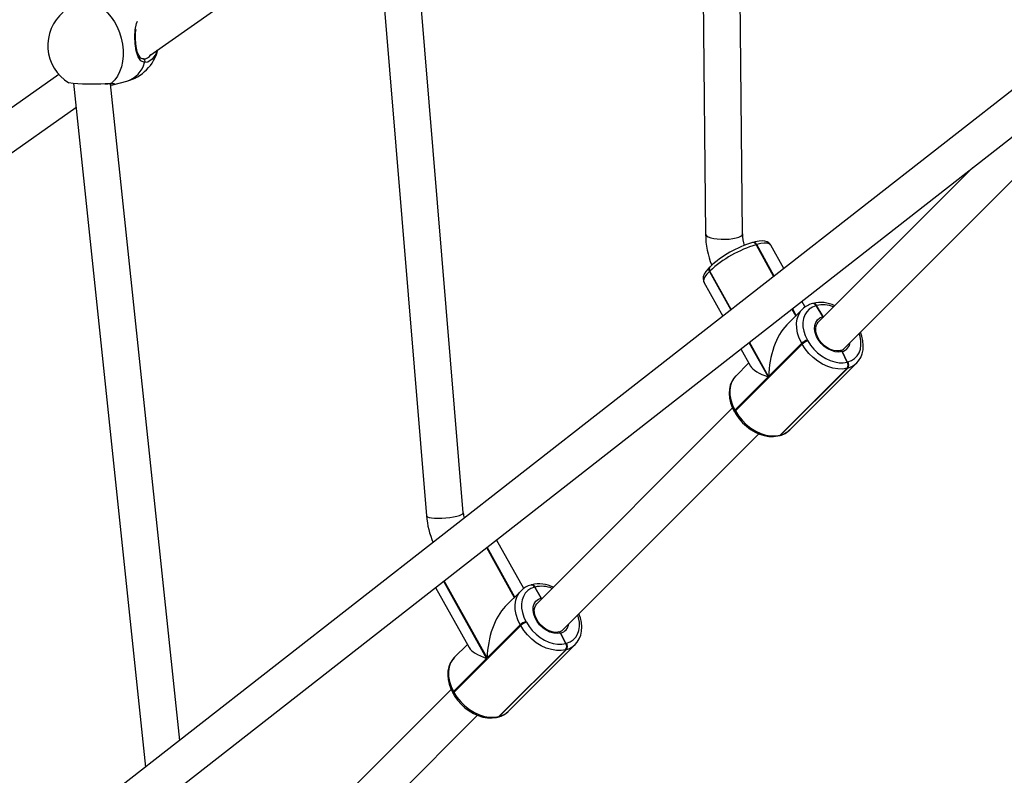
# Model space of a CAD drawing. Units: millimetres. Extents: x -271 to 1523, y 100 to 1189.
# Drawn here: x 583 to 626, y 402 to 435 of the extents above; entities that cross this region are included whole.
import ezdxf

# ---------------------------------------------------------------- set-up
doc = ezdxf.new("R2010")
doc.units = ezdxf.units.MM
doc.header["$LTSCALE"] = 45
doc.header["$PDSIZE"] = -1
doc.layers.add('VP-DIM', color=7, linetype='Continuous')
doc.layers.add('VP-EQ', color=7, linetype='Continuous', true_color=0x8a3492)
doc.dimstyles.get("Standard").update_dxf_attribs({"dimtxt": 14, "dimasz": 15, "dimexe": 20, "dimexo": 50, "dimgap": 20, "dimtad": 0, "dimdec": 0, "dimzin": 0, "dimdsep": 46, "dimtxsty": 'Standard', "dimcen": -0.001, "dimadec": 0, "dimazin": 0, "dimtfac": 1, "dimtdec": 4, "dimtofl": 0, "dimtmove": 0, "dimatfit": 3, "dimfxl": 70, "dimfxlon": 1, "dimtolj": 1, "dimtzin": 0, "dimarcsym": 0})

# ---------------------------------------------------------------- blocks, each defined once
blk = doc.blocks.new('*D1413')
at = {"layer": 'Defpoints', "color": 0}
for p in [(397.312, 1101.73), (397.312, 251.86), (1142.056, 251.829)]:
    blk.add_point(p, dxfattribs=at)
at = {"layer": 'VP-DIM', "color": 0, "lineweight": -2}
for p, q in [((397.312, 1031.73), (397.312, 1121.73)), ((1142.056, 1031.73), (1142.056, 1121.73)), ((412.312, 1101.73), (733.413, 1101.73)), ((1127.056, 1101.73), (808.413, 1101.73))]:
    blk.add_line(p, q, dxfattribs=at)
at = {"layer": 'VP-DIM', "color": 0}
for points in [[(412.312, 1104.23), (412.312, 1099.23), (397.312, 1101.73)], [(1127.056, 1099.23), (1127.056, 1104.23), (1142.056, 1101.73)]]:
    blk.add_solid(points, dxfattribs=at)
at = {"layer": 'VP-DIM', "color": 0, "insert": (770.913, 1101.73), "char_height": 14, "attachment_point": 5}
blk.add_mtext('\\A1;750', dxfattribs=at)
blk = doc.blocks.new('*D1414')
at = {"layer": 'Defpoints', "color": 0}
for p in [(398.602, 833.73), (1416.056, 833.73), (1140.815, 251.74)]:
    blk.add_point(p, dxfattribs=at)
at = {"layer": 'VP-DIM', "color": 0, "lineweight": -2}
for p, q in [((1346.056, 833.73), (1436.056, 833.73)), ((1416.056, 818.73), (1416.056, 583.323)), ((1416.056, 266.74), (1416.056, 505.99)), ((1346.056, 251.74), (1436.056, 251.74))]:
    blk.add_line(p, q, dxfattribs=at)
at = {"layer": 'VP-DIM', "color": 0}
for points in [[(1418.556, 818.73), (1413.556, 818.73), (1416.056, 833.73)], [(1413.556, 266.74), (1418.556, 266.74), (1416.056, 251.74)]]:
    blk.add_solid(points, dxfattribs=at)
at = {"layer": 'VP-DIM', "color": 0, "insert": (1416.056, 544.657), "char_height": 14, "attachment_point": 5, "rotation": 90}
blk.add_mtext('\\A1;585', dxfattribs=at)
blk = doc.blocks.new('RB1239_')
at = {"color": 0, "linetype": 'Continuous', "lineweight": 25}
for p, q in [((460.395, 299.005), (140.884, 49.375)), ((142.102, 48.297), (461.383, 297.746)), ((323.645, 222.473), (323.908, 196.507)), ((325.508, 196.523), (325.247, 222.285)), ((309.467, 212.35), (311.797, 184.288)), ((313.392, 184.42), (311.074, 212.331)), ((299.786, 204.266), (309.566, 211.155)), ((329.931, 191.561), (342.822, 204.452)), ((295.839, 203.443), (285.834, 196.396)), ((296.47, 203.063), (299.602, 173.38)), ((301.089, 174.541), (298.081, 203.041)), ((298.187, 202.989), (298.792, 203.152)), ((285.972, 194.536), (296.581, 202.009)), ((335.512, 199.405), (328.799, 192.693)), ((325.973, 196.155), (325.958, 196.151)), ((325.958, 196.151), (325.944, 196.147)), ((326.111, 196.058), (326.096, 196.054)), ((326.096, 196.054), (326.862, 194.677)), ((326.125, 196.062), (326.111, 196.058)), ((326.874, 194.687), (326.111, 196.058)), ((326.111, 196.058), (326.874, 194.687)), ((326.885, 194.696), (326.125, 196.062)), ((327.302, 195.021), (326.735, 196.039)), ((324.094, 194.914), (324.074, 194.894)), ((324.074, 194.894), (325.003, 193.225)), ((324.099, 195.095), (324.079, 195.075)), ((325.025, 193.242), (324.094, 194.914)), ((323.837, 194.426), (324.656, 192.954)), ((328.231, 193.349), (328.089, 193.606)), ((328.115, 193.255), (327.431, 192.571)), ((327.649, 193.262), (327.818, 192.959)), ((327.829, 192.97), (327.661, 193.271)), ((327.661, 193.271), (327.829, 192.97)), ((327.84, 192.98), (327.673, 193.28)), ((328.559, 193.505), (328.544, 193.501)), ((328.573, 193.509), (328.559, 193.505)), ((328.711, 193.412), (328.697, 193.408)), ((328.726, 193.416), (328.711, 193.412)), ((328.711, 193.412), (328.991, 192.935)), ((328.991, 192.935), (328.711, 193.412)), ((328.991, 192.935), (329.056, 192.949)), ((328.326, 191.918), (328.345, 191.884)), ((325.199, 188.844), (328.099, 191.744)), ((325.443, 191.539), (325.863, 190.784)), ((325.79, 191.81), (326.62, 190.318)), ((326.64, 190.338), (325.812, 191.827)), ((328.08, 191.778), (326.64, 190.338)), ((328.099, 191.744), (328.08, 191.778)), ((329.832, 191.417), (330.056, 190.964)), ((330.056, 190.964), (329.832, 191.417)), ((325.785, 190.925), (325.215, 190.355)), ((330.05, 190.695), (327.15, 187.795)), ((330.05, 190.695), (327.15, 187.795)), ((327.179, 187.803), (330.079, 190.703)), ((327.568, 188.024), (330.468, 190.924)), ((330.079, 190.703), (330.05, 190.695)), ((330.056, 190.964), (330.086, 190.972)), ((326.62, 190.318), (325.18, 188.878)), ((325.077, 188.971), (316.584, 180.477)), ((325.151, 188.82), (325.17, 188.787)), ((325.18, 188.878), (325.199, 188.844)), ((317.716, 179.346), (326.221, 187.851)), ((327.109, 187.771), (327.138, 187.779)), ((327.15, 187.795), (327.179, 187.803)), ((327.559, 188.015), (327.568, 188.024)), ((314.398, 182.909), (315.603, 180.744)), ((315.614, 180.754), (314.41, 182.918)), ((314.41, 182.918), (315.614, 180.754)), ((315.625, 180.765), (314.422, 182.928)), ((316.016, 181.134), (314.838, 183.253)), ((312.539, 181.457), (314.405, 178.103)), ((314.425, 178.123), (312.561, 181.474)), ((316.343, 181.29), (316.329, 181.286)), ((316.358, 181.294), (316.343, 181.29)), ((316.511, 181.201), (316.496, 181.197)), ((312.192, 181.186), (313.648, 178.569)), ((315.9, 181.04), (315.215, 180.356)), ((316.496, 181.197), (316.482, 181.193)), ((316.496, 181.197), (316.776, 180.72)), ((316.776, 180.72), (316.496, 181.197)), ((316.776, 180.72), (316.84, 180.734)), ((312.984, 176.629), (315.884, 179.529)), ((315.865, 179.563), (314.425, 178.123)), ((315.884, 179.529), (315.865, 179.563)), ((316.111, 179.702), (316.13, 179.669)), ((317.617, 179.202), (317.841, 178.749)), ((317.841, 178.749), (317.617, 179.202)), ((313.57, 178.71), (313, 178.14)), ((315.353, 175.809), (318.253, 178.709)), ((317.841, 178.749), (317.87, 178.757)), ((317.835, 178.48), (314.935, 175.58)), ((317.835, 178.48), (314.935, 175.58)), ((314.964, 175.588), (317.864, 178.488)), ((317.864, 178.488), (317.835, 178.48)), ((314.405, 178.103), (312.965, 176.663)), ((312.862, 176.755), (304.508, 168.401)), ((312.936, 176.605), (312.955, 176.572)), ((312.965, 176.663), (312.984, 176.629)), ((315.344, 175.8), (315.353, 175.809)), ((305.639, 167.269), (314.005, 175.636)), ((314.894, 175.556), (314.923, 175.564)), ((314.935, 175.58), (314.964, 175.588))]:
    blk.add_line(p, q, dxfattribs=at)
at = {"color": 0, "linetype": 'Continuous', "lineweight": 25, "flags": 128}
for points in [[(297.786, 206.268), (297.954, 206.113), (298.109, 205.932), (298.249, 205.727), (298.369, 205.504), (298.469, 205.265), (298.545, 205.015), (298.598, 204.76), (298.625, 204.504), (298.626, 204.251), (298.601, 204.007), (298.551, 203.776), (298.477, 203.563), (298.38, 203.372), (298.261, 203.205), (298.123, 203.067)], [(299.562, 203.965), (299.398, 204.035), (299.282, 204.202), (299.195, 204.474), (299.146, 204.791), (299.13, 205.095), (299.144, 205.381), (299.204, 205.649), (299.252, 205.75)], [(299.503, 204.12), (299.455, 204.127), (299.398, 204.156), (299.348, 204.207), (299.302, 204.281), (299.258, 204.386), (299.222, 204.512), (299.194, 204.655), (299.174, 204.807), (299.163, 204.963), (299.161, 205.119), (299.17, 205.27), (299.188, 205.396)], [(300.108, 204.493), (300.045, 204.319), (299.891, 204.103)], [(299.891, 204.103), (299.701, 203.983), (299.562, 203.965)], [(297.852, 203.05), (297.979, 203.056), (298.123, 203.067)], [(298.185, 202.995), (298.15, 202.982), (298.081, 202.981)], [(298.123, 203.067), (298.103, 203.057), (298.087, 203.054)], [(298.123, 203.067), (298.239, 203.057), (298.253, 203.019), (298.185, 202.995)], [(323.908, 196.507), (323.913, 196.482), (323.951, 196.436), (324.025, 196.393), (324.13, 196.356), (324.262, 196.326), (324.415, 196.305), (324.582, 196.294), (324.755, 196.293), (324.925, 196.303), (325.086, 196.322), (325.229, 196.351), (325.347, 196.387), (325.436, 196.429), (325.49, 196.475), (325.508, 196.523)], [(326.732, 196.037), (326.718, 196.066), (326.652, 196.134), (326.575, 196.179), (326.485, 196.206), (326.373, 196.217), (326.229, 196.208), (326.063, 196.178), (325.973, 196.155)], [(326.125, 196.062), (326.105, 196.093), (326.082, 196.119), (326.057, 196.139), (326.03, 196.152), (326.003, 196.158), (325.977, 196.156), (325.973, 196.155)], [(326.096, 196.054), (326.076, 196.085), (326.053, 196.111), (326.027, 196.131), (326.001, 196.144), (325.974, 196.15), (325.948, 196.148), (325.944, 196.147)], [(326.111, 196.058), (326.091, 196.089), (326.067, 196.115), (326.042, 196.135), (326.015, 196.148), (325.988, 196.154), (325.963, 196.152), (325.958, 196.151)], [(326.735, 196.039), (326.726, 196.053), (326.667, 196.097), (326.575, 196.121), (326.452, 196.122), (326.301, 196.103), (326.125, 196.062)], [(324.079, 195.075), (324.02, 195.014), (323.921, 194.894), (323.846, 194.77), (323.809, 194.667), (323.798, 194.573), (323.813, 194.482), (323.839, 194.429)], [(324.074, 194.894), (323.962, 194.77), (323.881, 194.658), (323.834, 194.559), (323.822, 194.477), (323.837, 194.426)], [(328.08, 191.778), (327.975, 191.997), (327.902, 192.218), (327.863, 192.437), (327.858, 192.647), (327.888, 192.844), (327.951, 193.023), (328.047, 193.179), (328.115, 193.255)], [(328.697, 193.408), (328.542, 193.348), (328.408, 193.261), (328.297, 193.147), (328.213, 193.01), (328.157, 192.853), (328.131, 192.68), (328.135, 192.496), (328.17, 192.304), (328.234, 192.11), (328.326, 191.918)], [(328.711, 193.412), (328.691, 193.443), (328.668, 193.469), (328.642, 193.489), (328.616, 193.502), (328.589, 193.508), (328.563, 193.506), (328.559, 193.505)], [(328.726, 193.416), (328.706, 193.447), (328.682, 193.473), (328.657, 193.493), (328.63, 193.506), (328.603, 193.511), (328.578, 193.51), (328.573, 193.509)], [(329.832, 191.417), (329.687, 191.398), (329.53, 191.412), (329.367, 191.459), (329.207, 191.538), (329.056, 191.644), (328.921, 191.774), (328.806, 191.921), (328.719, 192.079), (328.661, 192.241), (328.637, 192.401), (328.646, 192.551), (328.688, 192.684), (328.762, 192.796), (328.865, 192.881), (328.991, 192.935)], [(329.005, 192.898), (329.001, 192.915), (328.991, 192.935)], [(328.991, 192.935), (329.004, 192.904), (329.005, 192.899)], [(329.771, 191.468), (329.717, 191.455), (329.595, 191.448), (329.464, 191.468), (329.33, 191.512), (329.196, 191.581), (329.069, 191.672), (328.954, 191.781), (328.855, 191.903), (328.777, 192.034), (328.722, 192.168), (328.692, 192.3), (328.687, 192.423), (328.706, 192.533), (328.749, 192.628), (328.801, 192.69)], [(328.345, 191.884), (328.463, 191.699), (328.603, 191.525), (328.763, 191.368), (328.938, 191.23), (329.124, 191.115), (329.316, 191.026), (329.511, 190.966), (329.702, 190.935), (329.885, 190.934), (330.056, 190.964)], [(330.086, 190.972), (330.24, 191.031), (330.375, 191.119), (330.485, 191.233), (330.57, 191.369), (330.625, 191.526), (330.652, 191.699), (330.647, 191.884), (330.613, 192.076), (330.573, 192.204)], [(330.466, 190.927), (330.549, 191.017), (330.64, 191.162), (330.704, 191.323), (330.743, 191.499), (330.753, 191.686), (330.736, 191.881), (330.691, 192.08), (330.627, 192.258)], [(330.05, 190.695), (329.855, 190.661), (329.646, 190.662), (329.428, 190.697), (329.207, 190.767), (328.987, 190.868), (328.775, 190.999), (328.575, 191.156), (328.393, 191.335), (328.233, 191.533), (328.099, 191.744)], [(329.832, 191.417), (329.816, 191.443), (329.795, 191.46), (329.773, 191.466), (329.76, 191.463)], [(325.226, 190.363), (325.133, 190.262), (325.043, 190.117), (324.978, 189.956), (324.94, 189.781), (324.929, 189.594), (324.946, 189.399), (324.991, 189.199), (325.063, 189), (325.151, 188.82)], [(325.215, 190.355), (325.147, 190.279), (325.051, 190.123), (324.988, 189.944), (324.958, 189.747), (324.963, 189.537), (325.002, 189.318), (325.075, 189.097), (325.18, 188.878)], [(325.18, 188.878), (325.164, 188.859), (325.153, 188.842), (325.149, 188.829), (325.151, 188.82)], [(325.17, 188.787), (325.168, 188.795), (325.172, 188.809), (325.182, 188.825), (325.199, 188.844)], [(325.17, 188.787), (325.231, 188.684), (325.362, 188.5), (325.513, 188.33), (325.68, 188.175), (325.861, 188.04), (326.053, 187.926), (326.252, 187.837), (326.454, 187.774), (326.657, 187.738), (326.855, 187.732), (327.044, 187.755), (327.109, 187.771)], [(325.199, 188.844), (325.333, 188.633), (325.493, 188.435), (325.675, 188.256), (325.875, 188.099), (326.087, 187.968), (326.307, 187.867), (326.528, 187.797), (326.746, 187.762), (326.955, 187.761), (327.15, 187.795)], [(327.109, 187.771), (327.129, 187.779), (327.15, 187.795)], [(327.109, 187.771), (327.129, 187.779), (327.15, 187.795)], [(327.138, 187.779), (327.158, 187.787), (327.179, 187.803)], [(311.797, 184.288), (311.802, 184.274), (311.839, 184.243), (311.912, 184.219), (312.016, 184.2), (312.148, 184.189), (312.3, 184.185), (312.467, 184.189), (312.639, 184.201), (312.809, 184.22), (312.969, 184.246), (313.112, 184.276), (313.23, 184.31), (313.319, 184.346), (313.374, 184.383), (313.392, 184.418), (313.392, 184.42)], [(316.496, 181.197), (316.476, 181.228), (316.453, 181.254), (316.427, 181.273), (316.401, 181.287), (316.374, 181.292), (316.348, 181.291), (316.343, 181.29)], [(316.511, 181.201), (316.491, 181.232), (316.467, 181.258), (316.442, 181.277), (316.415, 181.291), (316.388, 181.296), (316.362, 181.295), (316.358, 181.294)], [(315.865, 179.563), (315.76, 179.781), (315.687, 180.003), (315.648, 180.222), (315.643, 180.432), (315.673, 180.629), (315.736, 180.808), (315.832, 180.964), (315.899, 181.04)], [(316.482, 181.193), (316.327, 181.133), (316.193, 181.046), (316.082, 180.932), (315.998, 180.795), (315.942, 180.638), (315.916, 180.465), (315.92, 180.281), (315.955, 180.089), (316.019, 179.895), (316.111, 179.702)], [(317.617, 179.202), (317.472, 179.182), (317.315, 179.197), (317.152, 179.244), (316.992, 179.323), (316.841, 179.429), (316.705, 179.559), (316.591, 179.706), (316.504, 179.864), (316.446, 180.026), (316.421, 180.186), (316.431, 180.336), (316.473, 180.469), (316.547, 180.581), (316.65, 180.666), (316.776, 180.72)], [(317.556, 179.253), (317.502, 179.24), (317.38, 179.233), (317.249, 179.252), (317.114, 179.297), (316.981, 179.366), (316.854, 179.457), (316.739, 179.566), (316.64, 179.688), (316.562, 179.819), (316.507, 179.953), (316.477, 180.085), (316.472, 180.208), (316.491, 180.318), (316.534, 180.413), (316.585, 180.475)], [(316.79, 180.683), (316.785, 180.7), (316.776, 180.72)], [(316.776, 180.72), (316.789, 180.689), (316.79, 180.684)], [(317.87, 178.757), (318.025, 178.816), (318.159, 178.904), (318.27, 179.017), (318.354, 179.154), (318.41, 179.311), (318.436, 179.484), (318.432, 179.669), (318.397, 179.86), (318.358, 179.989)], [(318.251, 178.712), (318.334, 178.802), (318.425, 178.947), (318.489, 179.108), (318.527, 179.284), (318.538, 179.471), (318.521, 179.666), (318.476, 179.865), (318.412, 180.043)], [(317.835, 178.48), (317.64, 178.446), (317.431, 178.447), (317.213, 178.482), (316.992, 178.551), (316.772, 178.653), (316.56, 178.783), (316.36, 178.941), (316.178, 179.12), (316.018, 179.318), (315.884, 179.529)], [(316.13, 179.669), (316.247, 179.484), (316.388, 179.31), (316.548, 179.153), (316.723, 179.015), (316.909, 178.9), (317.101, 178.811), (317.296, 178.751), (317.487, 178.72), (317.67, 178.719), (317.841, 178.749)], [(317.617, 179.202), (317.601, 179.228), (317.58, 179.245), (317.558, 179.251), (317.545, 179.248)], [(313.011, 178.148), (312.918, 178.047), (312.828, 177.902), (312.763, 177.741), (312.725, 177.566), (312.714, 177.379), (312.731, 177.184), (312.776, 176.984), (312.848, 176.784), (312.936, 176.605)], [(313, 178.14), (312.932, 178.064), (312.836, 177.908), (312.773, 177.729), (312.743, 177.532), (312.748, 177.322), (312.787, 177.103), (312.86, 176.881), (312.965, 176.663)], [(312.965, 176.663), (312.949, 176.644), (312.938, 176.627), (312.934, 176.614), (312.936, 176.605)], [(312.955, 176.572), (312.953, 176.58), (312.957, 176.594), (312.967, 176.61), (312.984, 176.629)], [(312.955, 176.572), (313.016, 176.468), (313.147, 176.285), (313.297, 176.115), (313.465, 175.96), (313.646, 175.825), (313.838, 175.711), (314.037, 175.622), (314.239, 175.558), (314.442, 175.523), (314.64, 175.517), (314.829, 175.54), (314.894, 175.556)], [(312.984, 176.629), (313.118, 176.418), (313.278, 176.22), (313.46, 176.041), (313.66, 175.883), (313.872, 175.753), (314.092, 175.651), (314.313, 175.582), (314.531, 175.547), (314.74, 175.546), (314.935, 175.58)], [(314.894, 175.556), (314.914, 175.564), (314.935, 175.58)], [(314.894, 175.556), (314.914, 175.564), (314.935, 175.58)], [(314.923, 175.564), (314.943, 175.572), (314.964, 175.588)]]:
    blk.add_lwpolyline(points, dxfattribs=at)
at = {"color": 0, "linetype": 'Continuous', "lineweight": 25}
for centre, radius, start, end in [((297.258, 204.706), 1.9, 130.4577, 238.4796), ((298.297, 204.986), 1.9, 285.1202, 345.5701), ((299.513, 204.468), 0.35, 268.0388, 332.2637), ((298.421, 204.274), 1.182, 288.2942, 344.8488), ((299.477, 204.021), 0.101, 326.6681, 76.4204), ((297.293, 212.227), 9.194, 263.6009, 273.4892), ((297.742, 206.201), 3.165, 271.6572, 276.2549), ((298.126, 202.749), 0.307, 83.442, 97.5), ((327.498, 196.515), 3.59, 180.1283, 202.1081), ((327.606, 196.547), 2.098, 180.6701, 194.5753), ((327.56, 191.156), 5.111, 106.6359, 132.6818), ((327.283, 191.654), 4.688, 106.5943, 132.7713), ((325.973, 196.003), 0.149, 21.7669, 95.6382), ((324.199, 194.982), 0.152, 142.1341, 215.2093), ((324.209, 195.002), 0.145, 139.8889, 217.4429), ((328.749, 192.656), 0.87, 103.6243, 136.6301), ((328.559, 193.353), 0.149, 21.7698, 95.6117), ((328.573, 193.357), 0.149, 21.7669, 95.6382), ((328.903, 192.184), 1.365, 63.4946, 103.9941), ((329, 192.251), 1.196, 67.2872, 103.24), ((328.509, 191.31), 0.635, 106.7922, 132.5255), ((328.528, 191.276), 0.635, 106.7922, 132.5255), ((329.694, 191.771), 0.314, 279.6225, 318.731), ((329.767, 191.395), 0.0695, 18.3327, 96.1137), ((329.712, 191.881), 0.479, 284.5713, 352.3614), ((329.856, 190.834), 0.239, 324.4997, 32.8436), ((329.856, 190.834), 0.239, 324.4997, 32.8436), ((329.885, 190.842), 0.239, 324.4997, 32.8436), ((329.862, 191.537), 0.861, 284.6212, 314.7019), ((326.935, 188.622), 0.867, 283.5422, 315.6981), ((326.962, 188.638), 0.862, 284.634, 313.8305), ((315.408, 184.563), 3.621, 184.3674, 203.3132), ((315.057, 184.537), 1.669, 184.0009, 192.324), ((316.534, 180.441), 0.87, 103.6243, 136.6301), ((316.343, 181.137), 0.149, 21.7698, 95.6117), ((316.358, 181.141), 0.149, 21.7669, 95.6382), ((316.688, 179.969), 1.365, 63.4946, 103.9941), ((316.785, 180.036), 1.196, 67.2872, 103.24), ((316.294, 179.095), 0.635, 106.7922, 132.5255), ((316.313, 179.061), 0.635, 106.7922, 132.5255), ((317.497, 179.666), 0.479, 284.5713, 352.3614), ((317.479, 179.555), 0.314, 279.6225, 318.731), ((317.551, 179.18), 0.0695, 18.3327, 96.1137), ((317.64, 178.619), 0.239, 324.4997, 32.8436), ((317.64, 178.619), 0.239, 324.4997, 32.8436), ((317.67, 178.627), 0.239, 324.4997, 32.8436), ((317.647, 179.321), 0.861, 284.6212, 314.7019), ((314.72, 176.407), 0.867, 283.5422, 315.6981), ((314.746, 176.423), 0.862, 284.634, 313.8305)]:
    blk.add_arc(centre, radius, start, end, dxfattribs=at)
for centre, major_axis, ratio, start_param, end_param in [((327.827, 190.663), (0.308, 2.207), 0.519824, 0.603115, 1.790694), ((327.807, 190.643), (1.974, -0.276), 0.296132, 3.36149, 4.109274), ((315.612, 178.448), (0.308, 2.207), 0.519824, 0.603115, 1.790694), ((315.592, 178.428), (1.974, -0.276), 0.296132, 3.36149, 4.109274)]:
    blk.add_ellipse(centre, major_axis=major_axis, ratio=ratio, start_param=start_param, end_param=end_param, dxfattribs=at)
blk = doc.blocks.new('RB1239_2D')
at = {"layer": 'VP-EQ', "color": 0}
blk.add_blockref('RB1239_', (288.998, 228.946), dxfattribs=at)

msp = doc.modelspace()

# ---------------------------------------------------------------- block references
at = {"layer": 'VP-EQ', "color": 0}
msp.add_blockref('RB1239_2D', (0, 0), dxfattribs=at)

# ---------------------------------------------------------------- dimensions: what is measured, and where the dimension line sits
at = {"layer": 'VP-DIM', "color": 0}
dim = msp.add_linear_dim(base=(397.312, 1101.73), p1=(1142.056, 251.829), p2=(397.312, 251.86), text='750', dimstyle='Standard', dxfattribs=at)
dim.commit()
dim.dimension.update_dxf_attribs({"geometry": '*D1413', "text_midpoint": (770.913, 1101.73), "dimtype": 160})
dim = msp.add_linear_dim(base=(1416.056, 833.73), p1=(1140.815, 251.74), p2=(398.602, 833.73), angle=90, text='585', dimstyle='Standard', dxfattribs=at)
dim.commit()
dim.dimension.update_dxf_attribs({"geometry": '*D1414', "text_midpoint": (1416.056, 544.657), "dimtype": 160})

doc.saveas('drawing.dxf')
